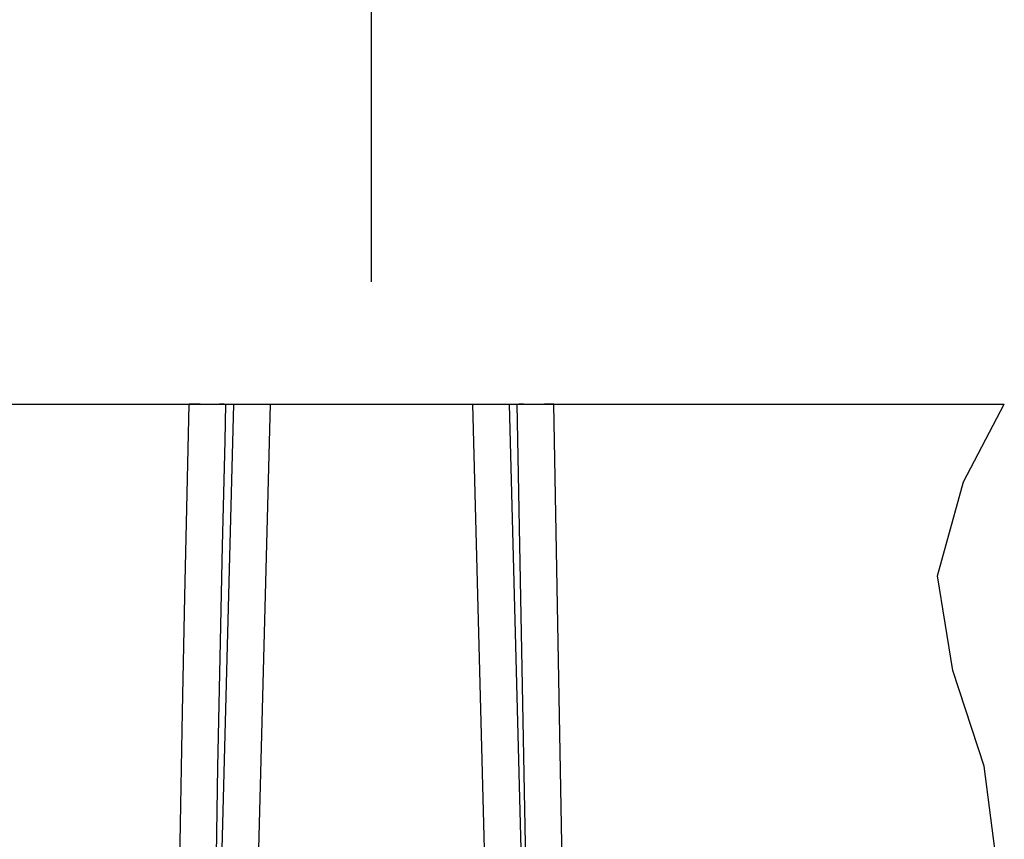
# Model space of a CAD drawing. Units: millimetres. Extents: x 0 to 297, y 0 to 210.
# Drawn here: x 129 to 137, y 28 to 35 of the extents above; entities that cross this region are included whole.
import ezdxf
from ezdxf.enums import TextEntityAlignment as Align

# ---------------------------------------------------------------- set-up
doc = ezdxf.new("R2010")
doc.units = ezdxf.units.MM
doc.header["$LTSCALE"] = 16.335
doc.layers.get('0').update_dxf_attribs({"linetype": 'CONTINUOUS'})
doc.styles.get("Standard").update_dxf_attribs({"font": 'cgtime.ttf'})
doc.dimstyles.new('DIMSTYLE_3', dxfattribs={"dimtxt": 2.5, "dimasz": 3.5, "dimexe": 1.5, "dimexo": 1, "dimgap": 1.25, "dimtad": 0, "dimtih": 1, "dimtoh": 1, "dimdec": 0, "dimlfac": 5, "dimtxsty": 'Standard', "dimblk": '_FILLED', "dimblk1": '_FILLED', "dimblk2": '_FILLED', "dimcen": 0.09, "dimadec": 3, "dimazin": 2, "dimtfac": 1, "dimtdec": 0, "dimtofl": 0, "dimtmove": 0, "dimatfit": 3, "dimldrblk": '_FILLED', "dimfxl": 1, "dimtolj": 1, "dimarcsym": 0})

# ---------------------------------------------------------------- blocks, each defined once
blk = doc.blocks.new('_FILLED')
at = {"color": 0, "linetype": 'ByBlock'}
blk.add_solid([(0, 0), (-1, 0.2143), (-1, -0.2143)], dxfattribs=at)
blk = doc.blocks.new('*D8')
at = {"color": 2, "linetype": 'Continuous', "transparency": 16777216}
for p, q in [((52.0612, 32.5309), (52.0612, 47.8127)), ((132.1024, 32.5309), (132.1024, 47.8127)), ((52.0612, 46.3127), (85.2676, 46.3127)), ((132.1024, 46.3127), (98.896, 46.3127))]:
    blk.add_line(p, q, dxfattribs=at)
at = {"color": 2, "linetype": 'Continuous', "transparency": 16777216, "xscale": 3.5, "yscale": 3.5, "zscale": 3.5, "rotation": 180}
blk.add_blockref('_FILLED', (52.0612, 46.3127), dxfattribs=at)
at = {"color": 2, "linetype": 'Continuous', "transparency": 16777216, "xscale": 3.5, "yscale": 3.5, "zscale": 3.5}
blk.add_blockref('_FILLED', (132.1024, 46.3127), dxfattribs=at)
at = {"color": 2, "linetype": 'Continuous', "transparency": 16777216}
for s, p, p2 in [('400', (86.5176, 45.0627), (91.9748, 45.0627)), ('mm', (91.9748, 45.0627), (97.646, 45.0627)), ('15-3/4"', (86.3863, 41.3127), (97.7774, 41.3127))]:
    blk.add_text(s, height=2.5, dxfattribs=at).set_placement(p, p2, align=Align.FIT)

msp = doc.modelspace()

# ---------------------------------------------------------------- linework, layer by layer
at = {"color": 7, "linetype": 'Continuous'}
for p, q in [((12.06125, 31.53088), (137.27444, 31.53088)), ((130.59555, 30.80082), (130.61297, 31.53088)), ((130.62649, 31.53055), (130.61297, 31.53088)), ((130.6668, 31.52968), (130.62649, 31.53055)), ((130.70182, 31.52908), (130.6668, 31.52968)), ((130.73556, 31.52866), (130.70182, 31.52908)), ((130.76365, 31.52845), (130.73556, 31.52866)), ((130.7864, 31.52838), (130.76365, 31.52845)), ((130.80774, 31.52841), (130.7864, 31.52838)), ((130.83971, 31.52871), (130.8275, 31.52855)), ((130.8511, 31.5289), (130.83971, 31.52871)), ((130.85908, 31.52908), (130.8511, 31.5289)), ((130.86656, 31.52928), (130.85908, 31.52908)), ((130.87353, 31.52951), (130.86656, 31.52928)), ((130.87074, 27.42826), (130.97691, 31.53088)), ((130.87787, 31.52968), (130.87353, 31.52951)), ((130.88198, 31.52985), (130.87787, 31.52968)), ((130.88585, 31.53004), (130.88198, 31.52985)), ((130.88947, 31.53023), (130.88585, 31.53004)), ((130.89283, 31.53044), (130.88947, 31.53023)), ((130.89881, 31.53088), (130.89283, 31.53044)), ((130.90515, 31.22958), (130.91275, 31.53088)), ((131.17059, 27.42564), (131.27683, 31.53088)), ((132.92807, 31.53088), (133.03431, 27.42564)), ((133.22799, 31.53088), (133.33416, 27.42826)), ((133.38878, 26.5634), (133.29214, 31.53088)), ((133.31905, 31.53004), (133.31543, 31.53023)), ((133.32291, 31.52985), (133.31905, 31.53004)), ((133.32702, 31.52968), (133.32291, 31.52985)), ((133.33137, 31.52951), (133.32702, 31.52968)), ((133.33833, 31.52928), (133.33137, 31.52951)), ((133.34581, 31.52908), (133.33833, 31.52928)), ((133.35379, 31.5289), (133.34581, 31.52908)), ((133.36518, 31.52871), (133.35379, 31.5289)), ((133.37739, 31.52855), (133.36518, 31.52871)), ((133.39374, 31.52843), (133.37739, 31.52855)), ((133.41121, 31.52838), (133.39374, 31.52843)), ((133.43352, 31.52841), (133.41121, 31.52838)), ((133.4531, 31.52852), (133.43352, 31.52841)), ((133.4818, 31.5288), (133.4531, 31.52852)), ((133.51608, 31.52928), (133.4818, 31.5288)), ((133.55146, 31.52994), (133.51608, 31.52928)), ((133.59193, 31.53088), (133.55146, 31.52994)), ((133.68949, 26.29848), (133.59193, 31.53088)), ((136.94145, 30.89641), (137.27444, 31.53088)), ((130.88467, 30.37323), (130.90515, 31.22958)), ((136.72836, 30.12684), (136.94145, 30.89641)), ((130.57684, 29.95986), (130.59555, 30.80082)), ((130.86465, 29.45966), (130.88467, 30.37323)), ((136.85391, 29.3535), (136.72836, 30.12684)), ((130.55764, 29.01649), (130.57684, 29.95986)), ((130.84695, 28.56305), (130.86465, 29.45966)), ((137.10875, 28.57212), (136.85391, 29.3535)), ((130.54099, 28.10172), (130.55764, 29.01649)), ((137.20859, 27.81297), (137.10875, 28.57212)), ((130.83438, 27.84797), (130.84695, 28.56305)), ((130.52943, 27.38028), (130.54099, 28.10172))]:
    msp.add_line(p, q, dxfattribs=at)
for points in [[(130.8275, 31.52855), (130.81115, 31.52843), (130.80774, 31.52841)], [(133.31543, 31.53023), (133.31206, 31.53044), (133.31047, 31.53055), (133.30895, 31.53065), (133.30748, 31.53077), (133.30609, 31.53088)]]:
    msp.add_lwpolyline(points, dxfattribs=at)

# ---------------------------------------------------------------- dimensions: what is measured, and where the dimension line sits
at = {"color": 2, "linetype": 'Continuous'}
dim = msp.add_linear_dim(base=(132.10245, 46.3127), p1=(52.06125, 31.53088), p2=(132.10245, 31.53088), text='<>mm\\P15-3/4"', dimstyle='DIMSTYLE_3', dxfattribs=at)
dim.commit()
dim.dimension.update_dxf_attribs({"geometry": '*D8', "text_midpoint": (92.08185, 44.4377), "dimtype": 160})

doc.saveas('drawing.dxf')
